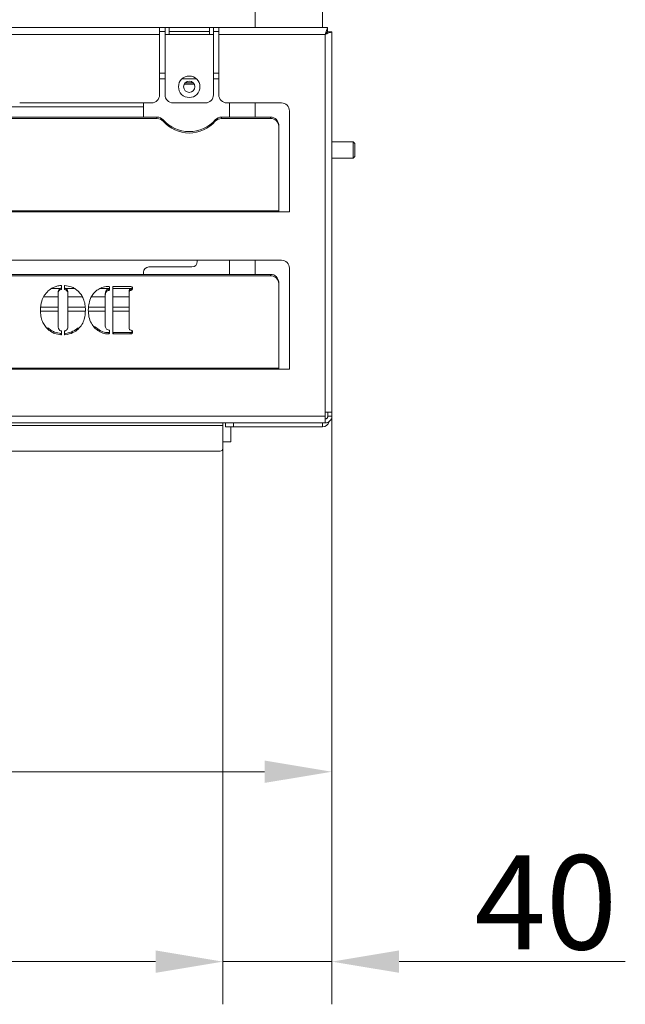
# Model space of a CAD drawing. Extents: x -2462 to -318, y -2539 to -344.
# Drawn here: x -1526 to -1301, y -2539 to -2173 of the extents above; entities that cross this region are included whole.
import ezdxf

# ---------------------------------------------------------------- set-up
doc = ezdxf.new("R2010")
doc.units = 0
doc.header["$LTSCALE"] = 5
doc.styles.add('Brunner 2014', font='arial.ttf', dxfattribs={"height": 35})
doc.dimstyles.new('Brunner 2014', dxfattribs={"dimscale": 5, "dimtxt": 35, "dimasz": 5, "dimexe": 3.175, "dimexo": 0, "dimgap": 0.762, "dimtad": 1, "dimdec": 0, "dimrnd": 1e-08, "dimtxsty": 'Brunner 2014', "dimcen": 0.09, "dimdle": 10, "dimclrd": 7, "dimclre": 7, "dimclrt": 7, "dimadec": 1, "dimazin": 2, "dimtfac": 0.666667, "dimtdec": 0, "dimtmove": 0, "dimatfit": 3, "dimldrblk": 'Filled-1', "dimfxl": 1, "dimtolj": 1, "dimlwd": 5, "dimlwe": 5, "dimarcsym": 0})

# ---------------------------------------------------------------- blocks, each defined once
blk = doc.blocks.new('*D195')
at = {"color": 7, "linetype": 'Continuous', "lineweight": 5}
for p, q in [((-2159.96, -2330.52), (-2159.96, -2539.24)), ((-1450.46, -2332.52), (-1450.46, -2539.24)), ((-2134.96, -2523.37), (-1475.46, -2523.37))]:
    blk.add_line(p, q, dxfattribs=at)
for points in [[(-2134.96, -2519.2), (-2134.96, -2527.53), (-2159.96, -2523.37)], [(-1475.46, -2519.2), (-1475.46, -2527.53), (-1450.46, -2523.37)]]:
    blk.add_solid(points, dxfattribs=at)
at = {"layer": 'Defpoints', "color": 0, "linetype": 'Continuous', "lineweight": 5}
for p in [(-2159.96, -2330.52), (-1450.46, -2332.52), (-1450.46, -2523.37)]:
    blk.add_point(p, dxfattribs=at)
at = {"color": 30, "linetype": 'Continuous', "lineweight": 0, "insert": (-1809.98, -2483.82), "char_height": 35, "attachment_point": 2, "style": 'Brunner 2014'}
blk.add_mtext('\\A1;710', dxfattribs=at)
blk = doc.blocks.new('Filled-1')
at = {"color": 0}
for p, q in [((0, 0), (-1, 0.167)), ((-1, 0.167), (-1, -0.167)), ((-1, 0), (0, 0)), ((-1, -0.167), (0, 0))]:
    blk.add_line(p, q, dxfattribs=at)
at = {"color": 0, "flags": 128}
blk.add_lwpolyline([(-1, -0.167), (0, 0), (-1, 0.167), (-1, -0.167)], dxfattribs=at)
at = {"color": 0}
blk.add_solid([(-1, -0.167), (0, 0), (-1, 0.167), (-1, -0.167)], dxfattribs=at)
blk = doc.blocks.new('*D196')
at = {"color": 7, "linetype": 'Continuous', "lineweight": 5}
for p, q in [((-2152.96, -2320.52), (-2152.96, -2468.62)), ((-1409.96, -2319.02), (-1409.96, -2468.62)), ((-1434.96, -2452.75), (-2127.96, -2452.75))]:
    blk.add_line(p, q, dxfattribs=at)
for points in [[(-2127.96, -2448.58), (-2127.96, -2456.91), (-2152.96, -2452.75)], [(-1434.96, -2448.58), (-1434.96, -2456.91), (-1409.96, -2452.75)]]:
    blk.add_solid(points, dxfattribs=at)
at = {"layer": 'Defpoints', "color": 0, "linetype": 'Continuous', "lineweight": 5}
for p in [(-2152.96, -2320.52), (-1409.96, -2319.02), (-2152.96, -2452.75)]:
    blk.add_point(p, dxfattribs=at)
at = {"color": 7, "linetype": 'Continuous', "lineweight": 0, "insert": (-1808.67, -2413.17), "char_height": 35, "attachment_point": 2, "style": 'Brunner 2014'}
blk.add_mtext('\\A1;743', dxfattribs=at)
blk = doc.blocks.new('*D199')
at = {"color": 7, "linetype": 'Continuous', "lineweight": 5}
for p, q in [((-1409.96, -2319.02), (-1409.96, -2539.24)), ((-1450.46, -2332.52), (-1450.46, -2539.24)), ((-1475.46, -2523.37), (-1500.46, -2523.37)), ((-1450.46, -2523.37), (-1409.96, -2523.37)), ((-1384.96, -2523.37), (-1300.91, -2523.37))]:
    blk.add_line(p, q, dxfattribs=at)
for points in [[(-1475.46, -2519.2), (-1475.46, -2527.53), (-1450.46, -2523.37)], [(-1384.96, -2519.2), (-1384.96, -2527.53), (-1409.96, -2523.37)]]:
    blk.add_solid(points, dxfattribs=at)
at = {"layer": 'Defpoints', "color": 0, "linetype": 'Continuous', "lineweight": 5}
for p in [(-1409.96, -2319.02), (-1450.46, -2332.52), (-1409.96, -2523.37)]:
    blk.add_point(p, dxfattribs=at)
at = {"color": 7, "linetype": 'Continuous', "lineweight": 0, "insert": (-1330.44, -2483.82), "char_height": 35, "attachment_point": 2, "style": 'Brunner 2014'}
blk.add_mtext('\\A1;40', dxfattribs=at)

msp = doc.modelspace()

# ---------------------------------------------------------------- linework, layer by layer
at = {"color": 7, "linetype": 'Continuous', "lineweight": 0}
for p, q in [((-1413.46, -2176.02), (-1413.46, -1898.52)), ((-1438.46, -2176.02), (-1438.46, -1901.52)), ((-1728.71, -2176.02), (-1473.96, -2176.02)), ((-1728.71, -2178.52), (-1473.96, -2178.52)), ((-1473.96, -2178.52), (-1473.96, -2176.02)), ((-1473.96, -2176.02), (-1471.96, -2176.02)), ((-1473.96, -2177.52), (-1471.96, -2177.52)), ((-1473.96, -2201.02), (-1473.96, -2178.52)), ((-1471.96, -2176.02), (-1470.46, -2176.02)), ((-1471.96, -2176.02), (-1471.96, -2178.52)), ((-1471.96, -2178.52), (-1470.46, -2178.52)), ((-1471.96, -2178.52), (-1471.96, -2201.02)), ((-1470.46, -2178.52), (-1470.46, -2176.02)), ((-1470.46, -2176.02), (-1455.46, -2176.02)), ((-1470.46, -2177.52), (-1455.46, -2177.52)), ((-1455.46, -2178.52), (-1470.46, -2178.52)), ((-1455.46, -2176.02), (-1453.96, -2176.02)), ((-1455.46, -2176.02), (-1455.46, -2178.52)), ((-1455.46, -2178.52), (-1453.96, -2178.52)), ((-1453.96, -2178.52), (-1453.96, -2176.02)), ((-1453.96, -2176.02), (-1451.96, -2176.02)), ((-1453.96, -2177.52), (-1451.96, -2177.52)), ((-1453.96, -2201.02), (-1453.96, -2178.52)), ((-1451.96, -2176.02), (-1411.53, -2176.02)), ((-1451.96, -2176.02), (-1451.96, -2178.52)), ((-1451.96, -2178.52), (-1412.46, -2178.52)), ((-1451.96, -2178.52), (-1451.96, -2201.02)), ((-1412.46, -2178.52), (-1412.46, -2319.02)), ((-1411.53, -2176.02), (-1411.53, -2177.52)), ((-1409.96, -2177.59), (-1411.46, -2177.59)), ((-1409.96, -2319.02), (-1409.96, -2177.59)), ((-1471.96, -2193.02), (-1473.96, -2193.02)), ((-1451.96, -2193.02), (-1453.96, -2193.02)), ((-1471.96, -2195.02), (-1473.96, -2195.02)), ((-1471.96, -2195.09), (-1473.96, -2195.09)), ((-1460.24, -2195.09), (-1465.68, -2195.09)), ((-1460.31, -2195.02), (-1465.6, -2195.02)), ((-1464.43, -2196.52), (-1461.49, -2196.52)), ((-1451.96, -2195.02), (-1453.96, -2195.02)), ((-1451.96, -2195.09), (-1453.96, -2195.09)), ((-1464.81, -2197.02), (-1461.11, -2197.02)), ((-1525.96, -2204.02), (-1476.96, -2204.02)), ((-1479.96, -2204.02), (-1479.96, -2209.31)), ((-1468.96, -2204.02), (-1456.96, -2204.02)), ((-1448.96, -2204.02), (-1428.71, -2204.02)), ((-1447.96, -2209.31), (-1447.96, -2204.02)), ((-1438.46, -2209.31), (-1438.46, -2204.02)), ((-1479.96, -2205.45), (-1727.27, -2205.45)), ((-1425.71, -2207.02), (-1425.71, -2244.52)), ((-1474.97, -2209.31), (-1720.71, -2209.31)), ((-1474.97, -2209.83), (-1720.71, -2209.83)), ((-1474.97, -2209.31), (-1474.97, -2209.83)), ((-1472.65, -2210.86), (-1472.65, -2210.35)), ((-1453.27, -2210.35), (-1453.27, -2210.86)), ((-1450.95, -2209.83), (-1450.95, -2209.31)), ((-1432.71, -2209.31), (-1450.95, -2209.31)), ((-1432.71, -2209.83), (-1450.95, -2209.83)), ((-1432.71, -2209.31), (-1432.71, -2209.83)), ((-1429.71, -2212.65), (-1429.71, -2212.13)), ((-1429.71, -2244.18), (-1429.71, -2212.65)), ((-1409.96, -2218.52), (-1402.07, -2218.52)), ((-1402.07, -2218.52), (-1401.46, -2219.14)), ((-1402.07, -2218.52), (-1402.07, -2224.52)), ((-1401.46, -2219.14), (-1401.46, -2223.91)), ((-1402.07, -2224.52), (-1409.96, -2224.52)), ((-1401.46, -2223.91), (-1402.07, -2224.52)), ((-1723.71, -2244.18), (-1429.71, -2244.18)), ((-1429.71, -2244.52), (-1723.71, -2244.52)), ((-1429.71, -2244.18), (-1429.71, -2244.52)), ((-1425.71, -2244.52), (-1429.71, -2244.52)), ((-1724.71, -2262.52), (-1428.71, -2262.52)), ((-1459.96, -2262.52), (-1459.96, -2263.02)), ((-1447.96, -2267.81), (-1447.96, -2262.52)), ((-1438.46, -2267.81), (-1438.46, -2262.52)), ((-1461.96, -2265.02), (-1477.96, -2265.02)), ((-1425.71, -2265.52), (-1425.71, -2303.02)), ((-1432.71, -2267.81), (-1720.71, -2267.81)), ((-1432.71, -2268.33), (-1720.71, -2268.33)), ((-1479.96, -2267.02), (-1479.96, -2267.81)), ((-1432.71, -2267.81), (-1432.71, -2268.33)), ((-1514.08, -2273.04), (-1510.93, -2273.04)), ((-1511.46, -2273.55), (-1511.46, -2274.06)), ((-1510.53, -2272.86), (-1510.53, -2273.37)), ((-1510.4, -2273.2), (-1510.4, -2272.12)), ((-1509.36, -2272.12), (-1509.36, -2273.2)), ((-1509.23, -2273.37), (-1509.23, -2272.86)), ((-1508.88, -2273.04), (-1505.55, -2273.04)), ((-1496.15, -2273.04), (-1492.65, -2273.04)), ((-1492.8, -2273.22), (-1492.8, -2273.74)), ((-1492.65, -2273.55), (-1492.65, -2272.45)), ((-1491.33, -2272.45), (-1491.33, -2289.75)), ((-1491.33, -2273.04), (-1484.32, -2273.04)), ((-1484.95, -2272.26), (-1491.13, -2272.26)), ((-1485.17, -2273.47), (-1485.17, -2273.98)), ((-1484.53, -2273.14), (-1484.53, -2273.66)), ((-1429.71, -2271.15), (-1429.71, -2270.63)), ((-1429.71, -2302.68), (-1429.71, -2271.15)), ((-1511.71, -2276.17), (-1517.07, -2276.17)), ((-1511.71, -2274.65), (-1511.71, -2275.17)), ((-1511.71, -2286.72), (-1511.71, -2275.17)), ((-1508.05, -2274.65), (-1508.05, -2275.17)), ((-1508.05, -2275.17), (-1508.05, -2286.72)), ((-1502.68, -2276.17), (-1508.05, -2276.17)), ((-1494.2, -2276.17), (-1499.32, -2276.17)), ((-1494.2, -2275.51), (-1494.2, -2276.02)), ((-1494.2, -2286.24), (-1494.2, -2276.02)), ((-1493.91, -2274), (-1493.91, -2274.51)), ((-1485.32, -2276.17), (-1491.33, -2276.17)), ((-1485.32, -2274.14), (-1485.32, -2274.65)), ((-1485.32, -2287.6), (-1485.32, -2274.65)), ((-1511.71, -2280.02), (-1518.09, -2280.02)), ((-1501.61, -2280.02), (-1508.05, -2280.02)), ((-1494.2, -2280.02), (-1500.4, -2280.02)), ((-1485.32, -2280.02), (-1491.33, -2280.02)), ((-1518.17, -2281.52), (-1511.71, -2281.52)), ((-1508.05, -2281.52), (-1501.64, -2281.52)), ((-1500.37, -2281.52), (-1494.2, -2281.52)), ((-1491.33, -2281.52), (-1485.32, -2281.52)), ((-1515.55, -2287.61), (-1515.55, -2288.12)), ((-1504.21, -2287.61), (-1504.21, -2288.12)), ((-1498.11, -2287.13), (-1496.49, -2288.44)), ((-1496.49, -2288.44), (-1496.49, -2288.95)), ((-1510.62, -2289.75), (-1510.62, -2290.26)), ((-1510.4, -2290.08), (-1510.4, -2289.01)), ((-1509.36, -2289.01), (-1509.36, -2290.08)), ((-1509.14, -2290.26), (-1509.14, -2289.75)), ((-1492.85, -2289.42), (-1492.85, -2289.94)), ((-1492.65, -2289.75), (-1492.65, -2288.69)), ((-1491.13, -2289.94), (-1491.13, -2289.43)), ((-1491.13, -2289.43), (-1484.95, -2289.43)), ((-1491.13, -2289.94), (-1484.95, -2289.94)), ((-1484.95, -2289.43), (-1484.95, -2289.94)), ((-1723.71, -2302.68), (-1429.71, -2302.68)), ((-1429.71, -2303.02), (-1723.71, -2303.02)), ((-1429.71, -2302.68), (-1429.71, -2303.02)), ((-1425.71, -2303.02), (-1429.71, -2303.02)), ((-2150.46, -2320.52), (-1412.46, -2320.52)), ((-1412.46, -2320.52), (-1412.46, -2319.02)), ((-1409.96, -2319.02), (-1412.46, -2319.02)), ((-1412.46, -2323.02), (-1412.46, -2320.52)), ((-1411.46, -2319.02), (-1411.46, -2320.52)), ((-1409.96, -2320.52), (-1411.46, -2320.52)), ((-1409.96, -2319.02), (-1409.96, -2320.52)), ((-2150.46, -2323.02), (-1412.46, -2323.02)), ((-2150.46, -2324.02), (-1450.46, -2324.02)), ((-1450.46, -2324.02), (-1450.46, -2323.02)), ((-1449.46, -2323.02), (-1449.46, -2324.52)), ((-1449.46, -2324.52), (-1446.46, -2324.52)), ((-1447.46, -2324.52), (-1447.46, -2329.02)), ((-1446.46, -2324.52), (-1446.46, -2323.02)), ((-1413.46, -2324.52), (-1446.46, -2324.52)), ((-1413.46, -2323.02), (-1413.46, -2324.52)), ((-1450.46, -2330.02), (-1447.46, -2330.02)), ((-1447.46, -2330.02), (-1447.46, -2329.02))]:
    msp.add_line(p, q, dxfattribs=at)
at = {"color": 30, "linetype": 'Continuous', "lineweight": 0}
for p, q in [((-1450.46, -2332.52), (-1450.46, -2324.02)), ((-2156.96, -2333.52), (-1451.46, -2333.52))]:
    msp.add_line(p, q, dxfattribs=at)
at = {"color": 7, "linetype": 'Continuous', "lineweight": 0}
for radius in [4, 2.1]:
    msp.add_circle((-1462.96, -2198.02), radius, dxfattribs=at)
for centre, radius, start, end in [((-1476.96, -2201.02), 3, 270, 0), ((-1468.96, -2201.02), 3, 180, 270), ((-1456.96, -2201.02), 3, 270, 0), ((-1448.96, -2201.02), 3, 180, 270), ((-1428.71, -2207.02), 3, 0, 90), ((-1474.95, -2212.39), 3.08, 41.5036, 90.395), ((-1474.95, -2212.9), 3.08, 41.5027, 90.3959), ((-1462.96, -2201.73), 12.97, 221.6623, 318.3377), ((-1462.96, -2202.24), 12.97, 221.6626, 318.3374), ((-1450.97, -2212.39), 3.08, 89.605, 138.4964), ((-1450.97, -2212.9), 3.08, 89.6041, 138.4973), ((-1432.62, -2212.23), 2.91, 1.836, 91.7252), ((-1432.62, -2212.74), 2.91, 1.8354, 91.7264), ((-1428.71, -2265.52), 3, 0, 90), ((-1477.96, -2267.02), 2, 90, 180), ((-1461.96, -2263.02), 2, 270, 0), ((-1432.62, -2270.73), 2.91, 1.836, 91.7252), ((-1432.62, -2271.24), 2.91, 1.8354, 91.7264), ((-1510.6, -2272.12), 0.195, 2.0169, 95.8553), ((-1510.59, -2272.68), 0.189, 289.1286, 359.0038), ((-1510.59, -2273.19), 0.189, 289.1429, 358.9895), ((-1509.16, -2272.12), 0.195, 84.1134, 177.9927), ((-1509.17, -2272.68), 0.188, 180.9794, 250.4348), ((-1509.17, -2273.19), 0.188, 180.9898, 250.4244), ((-1492.84, -2272.46), 0.194, 1.8512, 92.0528), ((-1492.84, -2273.04), 0.191, 281.8367, 358.7219), ((-1492.84, -2273.55), 0.191, 281.8421, 358.7165), ((-1491.14, -2272.46), 0.194, 88.2746, 178.1634), ((-1492.84, -2288.69), 0.19, 1.2218, 77.0276), ((-1510.6, -2289.56), 0.196, 262.886, 357.9372), ((-1510.6, -2290.07), 0.196, 262.8826, 357.9316), ((-1510.59, -2289.02), 0.19, 1.2359, 76.7991), ((-1509.17, -2289.01), 0.19, 105.2489, 178.8502), ((-1509.16, -2289.56), 0.196, 182.0799, 277.5336), ((-1509.16, -2290.07), 0.196, 182.0805, 277.542), ((-1492.84, -2289.23), 0.194, 267.734, 358.1424), ((-1492.84, -2289.74), 0.194, 267.734, 358.1424), ((-1491.14, -2289.23), 0.194, 181.8366, 271.7254), ((-1491.14, -2289.74), 0.194, 181.8366, 271.7254), ((-1413.46, -2322.02), 2.5, 270, 347.8328)]:
    msp.add_arc(centre, radius, start, end, dxfattribs=at)
at = {"color": 30, "linetype": 'Continuous', "lineweight": 0}
msp.add_arc((-1451.46, -2332.52), 1, 270, 0, dxfattribs=at)
at = {"color": 7, "linetype": 'Continuous', "lineweight": 0}
for points, knots in [([(-1411.53, -2176.02), (-1411.54, -2176.05), (-1411.56, -2176.09), (-1411.68, -2176.48), (-1411.88, -2177.06), (-1412.16, -2177.76), (-1412.36, -2178.28), (-1412.46, -2178.52)], [0, 0, 0, 0, 0.190392, 0.391636, 0.594695, 0.803381, 1, 1, 1, 1]), ([(-1411.53, -2177.52), (-1411.54, -2177.53), (-1411.56, -2177.55), (-1411.66, -2177.68), (-1411.83, -2177.88), (-1412.11, -2178.17), (-1412.34, -2178.4), (-1412.46, -2178.52)], [0, 0, 0, 0, 0.157396, 0.314567, 0.478214, 0.72394, 1, 1, 1, 1]), ([(-1412.46, -2178.52), (-1412.26, -2178.45), (-1411.91, -2178.31), (-1411.31, -2178.07), (-1410.81, -2177.88), (-1410.4, -2177.74), (-1410.16, -2177.66), (-1409.99, -2177.61), (-1409.97, -2177.6), (-1409.96, -2177.59)], [0, 0, 0, 0, 0.154287, 0.281838, 0.495709, 0.618191, 0.742783, 0.869912, 1, 1, 1, 1]), ([(-1412.46, -2178.52), (-1412.32, -2178.38), (-1412.08, -2178.15), (-1411.81, -2177.88), (-1411.64, -2177.74), (-1411.54, -2177.66), (-1411.47, -2177.61), (-1411.46, -2177.6), (-1411.46, -2177.59)], [0, 0, 0, 0, 0.314711, 0.539781, 0.658529, 0.773467, 0.886587, 1, 1, 1, 1]), ([(-1510.62, -2271.93), (-1511.12, -2271.98), (-1512.11, -2272.1), (-1513.82, -2272.7), (-1514.81, -2273.48), (-1515.42, -2273.96)], [0, 0, 0, 0, 0.280309, 0.560531, 1, 1, 1, 1]), ([(-1511.71, -2274.65), (-1511.7, -2274.44), (-1511.69, -2274.05), (-1511.53, -2273.7), (-1511.46, -2273.55)], [0, 0, 0, 0, 0.560471, 1, 1, 1, 1]), ([(-1511.46, -2273.55), (-1511.32, -2273.37), (-1511.08, -2273.06), (-1510.7, -2272.92), (-1510.53, -2272.86)], [0, 0, 0, 0, 0.558439, 1, 1, 1, 1]), ([(-1511.46, -2274.06), (-1511.32, -2273.89), (-1511.08, -2273.58), (-1510.7, -2273.43), (-1510.53, -2273.37)], [0, 0, 0, 0, 0.558452, 1, 1, 1, 1]), ([(-1509.23, -2272.86), (-1509.02, -2272.95), (-1508.61, -2273.12), (-1508.09, -2273.75), (-1508.06, -2274.31), (-1508.05, -2274.65)], [0, 0, 0, 0, 0.280878, 0.559808, 1, 1, 1, 1]), ([(-1509.23, -2273.37), (-1509.02, -2273.46), (-1508.61, -2273.64), (-1508.09, -2274.27), (-1508.06, -2274.83), (-1508.05, -2275.17)], [0, 0, 0, 0, 0.2808778, 0.5597975, 1, 1, 1, 1]), ([(-1504.34, -2273.96), (-1504.72, -2273.65), (-1505.47, -2273.02), (-1507.07, -2272.22), (-1508.36, -2272.04), (-1509.14, -2271.93)], [0, 0, 0, 0, 0.280384, 0.560653, 1, 1, 1, 1]), ([(-1497.26, -2273.71), (-1497.83, -2274.2), (-1498.85, -2275.08), (-1499.42, -2276.26), (-1499.67, -2276.78)], [0, 0, 0, 0, 0.559477, 1, 1, 1, 1]), ([(-1493.89, -2272.32), (-1494.57, -2272.46), (-1495.8, -2272.71), (-1496.82, -2273.41), (-1497.26, -2273.71)], [0, 0, 0, 0, 0.559171, 1, 1, 1, 1]), ([(-1493.91, -2274), (-1493.85, -2273.89), (-1493.73, -2273.66), (-1493.35, -2273.36), (-1493.01, -2273.28), (-1492.8, -2273.22)], [0, 0, 0, 0, 0.280599, 0.560349, 1, 1, 1, 1]), ([(-1493.91, -2274.51), (-1493.85, -2274.4), (-1493.73, -2274.17), (-1493.35, -2273.87), (-1493.01, -2273.79), (-1492.8, -2273.74)], [0, 0, 0, 0, 0.2806261, 0.5603522, 1, 1, 1, 1]), ([(-1492.85, -2272.26), (-1493.04, -2272.27), (-1493.39, -2272.27), (-1493.73, -2272.3), (-1493.89, -2272.32)], [0, 0, 0, 0, 0.559885, 1, 1, 1, 1]), ([(-1485.32, -2274.14), (-1485.32, -2274.01), (-1485.32, -2273.77), (-1485.21, -2273.56), (-1485.17, -2273.47)], [0, 0, 0, 0, 0.560808, 1, 1, 1, 1]), ([(-1485.17, -2273.47), (-1485.12, -2273.41), (-1485.04, -2273.3), (-1484.79, -2273.24), (-1484.63, -2273.18), (-1484.53, -2273.14)], [0, 0, 0, 0, 0.2784044, 0.5589467, 1, 1, 1, 1]), ([(-1485.17, -2273.98), (-1485.12, -2273.93), (-1485.04, -2273.82), (-1484.79, -2273.75), (-1484.63, -2273.69), (-1484.53, -2273.66)], [0, 0, 0, 0, 0.2784, 0.558953, 1, 1, 1, 1]), ([(-1484.02, -2272.95), (-1484.02, -2272.87), (-1484.03, -2272.71), (-1484.16, -2272.5), (-1484.47, -2272.3), (-1484.75, -2272.28), (-1484.95, -2272.26)], [0, 0, 0, 0, 0.187178, 0.374033, 0.561236, 1, 1, 1, 1]), ([(-1484.53, -2273.14), (-1484.44, -2273.11), (-1484.28, -2273.04), (-1484.1, -2272.86), (-1484.08, -2272.73), (-1484.07, -2272.68)], [0, 0, 0, 0, 0.386698, 0.773692, 1, 1, 1, 1]), ([(-1484.53, -2273.66), (-1484.44, -2273.62), (-1484.27, -2273.55), (-1484.05, -2273.31), (-1484.03, -2273.08), (-1484.02, -2272.95)], [0, 0, 0, 0, 0.2806186, 0.5614661, 1, 1, 1, 1]), ([(-1515.42, -2273.96), (-1515.94, -2274.51), (-1516.96, -2275.62), (-1518.04, -2278.08), (-1518.16, -2279.97), (-1518.24, -2281.12)], [0, 0, 0, 0, 0.279984, 0.560122, 1, 1, 1, 1]), ([(-1511.71, -2275.17), (-1511.7, -2274.95), (-1511.69, -2274.57), (-1511.53, -2274.22), (-1511.46, -2274.06)], [0, 0, 0, 0, 0.560471, 1, 1, 1, 1]), ([(-1501.52, -2281.12), (-1501.55, -2280.39), (-1501.62, -2278.92), (-1502.2, -2276.94), (-1503.1, -2275.24), (-1503.93, -2274.39), (-1504.34, -2273.96)], [0, 0, 0, 0, 0.280116, 0.560056, 0.780083, 1, 1, 1, 1]), ([(-1499.67, -2276.78), (-1499.93, -2277.56), (-1500.41, -2278.94), (-1500.45, -2280.39), (-1500.47, -2281.03)], [0, 0, 0, 0, 0.559757, 1, 1, 1, 1]), ([(-1494.2, -2275.51), (-1494.2, -2275.22), (-1494.19, -2274.7), (-1494, -2274.21), (-1493.91, -2274)], [0, 0, 0, 0, 0.560273, 1, 1, 1, 1]), ([(-1494.2, -2276.02), (-1494.2, -2275.73), (-1494.19, -2275.21), (-1494, -2274.73), (-1493.91, -2274.51)], [0, 0, 0, 0, 0.56029, 1, 1, 1, 1]), ([(-1485.32, -2274.65), (-1485.32, -2274.52), (-1485.32, -2274.29), (-1485.21, -2274.07), (-1485.17, -2273.98)], [0, 0, 0, 0, 0.560855, 1, 1, 1, 1]), ([(-1518.24, -2281.12), (-1518.21, -2281.83), (-1518.15, -2283.26), (-1517.61, -2285.2), (-1516.74, -2286.86), (-1515.95, -2287.7), (-1515.55, -2288.12)], [0, 0, 0, 0, 0.280111, 0.560051, 0.780018, 1, 1, 1, 1]), ([(-1504.21, -2288.12), (-1503.72, -2287.58), (-1502.73, -2286.49), (-1501.71, -2284.08), (-1501.59, -2282.24), (-1501.52, -2281.12)], [0, 0, 0, 0, 0.279988, 0.560129, 1, 1, 1, 1]), ([(-1500.47, -2281.03), (-1500.43, -2281.88), (-1500.34, -2283.59), (-1499.49, -2285.86), (-1498.2, -2287.72), (-1497.06, -2288.54), (-1496.49, -2288.95)], [0, 0, 0, 0, 0.280196, 0.560095, 0.780091, 1, 1, 1, 1]), ([(-1515.55, -2287.61), (-1515.16, -2287.93), (-1514.39, -2288.58), (-1512.74, -2289.41), (-1511.43, -2289.62), (-1510.62, -2289.75)], [0, 0, 0, 0, 0.280291, 0.560527, 1, 1, 1, 1]), ([(-1515.55, -2288.12), (-1515.16, -2288.45), (-1514.39, -2289.09), (-1512.74, -2289.92), (-1511.43, -2290.13), (-1510.62, -2290.26)], [0, 0, 0, 0, 0.280292, 0.560527, 1, 1, 1, 1]), ([(-1511.33, -2288.32), (-1511.46, -2288.03), (-1511.7, -2287.52), (-1511.71, -2286.96), (-1511.71, -2286.72)], [0, 0, 0, 0, 0.558644, 1, 1, 1, 1]), ([(-1510.55, -2288.83), (-1510.73, -2288.78), (-1511.04, -2288.67), (-1511.24, -2288.43), (-1511.33, -2288.32)], [0, 0, 0, 0, 0.559132, 1, 1, 1, 1]), ([(-1508.39, -2288.32), (-1508.52, -2288.45), (-1508.75, -2288.68), (-1509.07, -2288.78), (-1509.22, -2288.83)], [0, 0, 0, 0, 0.558573, 1, 1, 1, 1]), ([(-1509.14, -2289.75), (-1508.1, -2289.57), (-1506.26, -2289.24), (-1504.84, -2288.11), (-1504.21, -2287.61)], [0, 0, 0, 0, 0.5595325, 1, 1, 1, 1]), ([(-1509.14, -2290.26), (-1508.1, -2290.08), (-1506.26, -2289.75), (-1504.84, -2288.62), (-1504.21, -2288.12)], [0, 0, 0, 0, 0.5595325, 1, 1, 1, 1]), ([(-1508.05, -2286.72), (-1508.05, -2287.03), (-1508.05, -2287.58), (-1508.29, -2288.09), (-1508.39, -2288.32)], [0, 0, 0, 0, 0.561002, 1, 1, 1, 1]), ([(-1496.49, -2288.44), (-1495.86, -2288.78), (-1494.72, -2289.38), (-1493.42, -2289.41), (-1492.85, -2289.42)], [0, 0, 0, 0, 0.559111, 1, 1, 1, 1]), ([(-1493.84, -2287.93), (-1493.98, -2287.62), (-1494.22, -2287.08), (-1494.21, -2286.5), (-1494.2, -2286.24)], [0, 0, 0, 0, 0.5575023, 1, 1, 1, 1]), ([(-1492.8, -2288.51), (-1493.03, -2288.46), (-1493.45, -2288.37), (-1493.72, -2288.06), (-1493.84, -2287.93)], [0, 0, 0, 0, 0.5616589, 1, 1, 1, 1]), ([(-1485.17, -2288.25), (-1485.22, -2288.13), (-1485.32, -2287.92), (-1485.32, -2287.7), (-1485.32, -2287.6)], [0, 0, 0, 0, 0.558385, 1, 1, 1, 1]), ([(-1484.53, -2288.57), (-1484.65, -2288.53), (-1484.83, -2288.47), (-1485.08, -2288.39), (-1485.14, -2288.3), (-1485.17, -2288.25)], [0, 0, 0, 0, 0.560795, 0.780174, 1, 1, 1, 1]), ([(-1496.49, -2288.95), (-1495.86, -2289.29), (-1494.72, -2289.89), (-1493.42, -2289.92), (-1492.85, -2289.94)], [0, 0, 0, 0, 0.55911, 1, 1, 1, 1]), ([(-1484.95, -2289.43), (-1484.83, -2289.42), (-1484.58, -2289.41), (-1484.25, -2289.28), (-1484.04, -2289.03), (-1484.02, -2288.85), (-1484.02, -2288.75)], [0, 0, 0, 0, 0.2811539, 0.5607763, 0.7798939, 1, 1, 1, 1]), ([(-1484.95, -2289.94), (-1484.83, -2289.93), (-1484.58, -2289.92), (-1484.25, -2289.8), (-1484.04, -2289.54), (-1484.02, -2289.36), (-1484.02, -2289.27)], [0, 0, 0, 0, 0.281156, 0.560772, 0.779892, 1, 1, 1, 1]), ([(-1484.02, -2289.27), (-1484.02, -2289.18), (-1484.03, -2289.01), (-1484.18, -2288.73), (-1484.39, -2288.63), (-1484.53, -2288.57)], [0, 0, 0, 0, 0.281104, 0.561781, 1, 1, 1, 1]), ([(-1409.96, -2320.52), (-1410, -2320.85), (-1410.07, -2321.51), (-1410.65, -2322.33), (-1411.48, -2322.91), (-1412.13, -2322.99), (-1412.46, -2323.02)], [0, 0, 0, 0, 0.250001, 0.499996, 0.749998, 1, 1, 1, 1]), ([(-1411.46, -2320.52), (-1411.47, -2320.65), (-1411.5, -2320.92), (-1411.74, -2321.25), (-1412.07, -2321.48), (-1412.33, -2321.51), (-1412.46, -2321.52)], [0, 0, 0, 0, 0.250003, 0.499992, 0.749997, 1, 1, 1, 1])]:
    msp.add_open_spline(points, degree=3, knots=knots, dxfattribs=at)

# ---------------------------------------------------------------- dimensions: what is measured, and where the dimension line sits
for base, p1, p2, picture, middle in [((-2152.96, -2452.75), (-1409.96, -2319.02), (-2152.96, -2320.52), '*D196', (-1808.67, -2452.75)), ((-1409.95909, -2523.36565), (-1450.45908, -2332.52261), (-1409.95909, -2319.0226), '*D199', (-1330.43627, -2523.36565))]:
    dim = msp.add_linear_dim(base=base, p1=p1, p2=p2, angle=180, dimstyle='Brunner 2014', dxfattribs=at)
    dim.commit()
    dim.dimension.update_dxf_attribs({"geometry": picture, "text_midpoint": middle, "dimtype": 160})
at = {"color": 30, "linetype": 'Continuous', "lineweight": 0}
dim = msp.add_linear_dim(base=(-1450.45908, -2523.36565), p1=(-2159.95909, -2330.5226), p2=(-1450.45908, -2332.52261), angle=180, dimstyle='Brunner 2014', override={"dimclrt": 30}, dxfattribs=at)
dim.commit()
dim.dimension.update_dxf_attribs({"geometry": '*D195', "text_midpoint": (-1809.98497, -2523.36565), "dimtype": 160})

doc.saveas('drawing.dxf')
